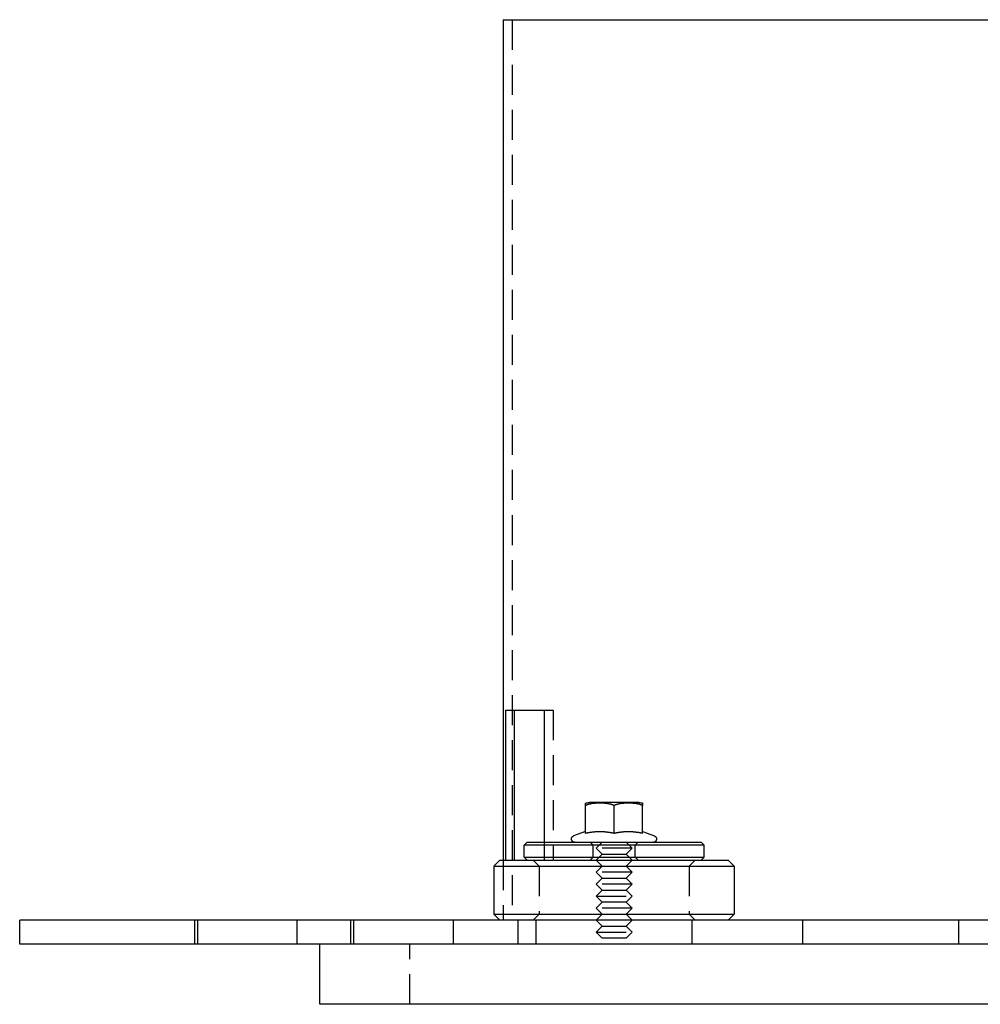
# Model space of a CAD drawing. Extents: x -160 to 160, y -360 to 164.
# Drawn here: x -160 to 0, y 0 to 164 of the extents above; entities that cross this region are included whole.
import ezdxf

# ---------------------------------------------------------------- set-up
doc = ezdxf.new("R2010")
doc.units = 0
doc.header["$LTSCALE"] = 20
doc.linetypes.add('VERDECKT', pattern=[0.375, 0.25, -0.125])
doc.layers.get('0').update_dxf_attribs({"linetype": 'CONTINUOUS'})
doc.layers.add('STEMPEL', color=3, linetype='CONTINUOUS')

# ---------------------------------------------------------------- blocks, each defined once
blk = doc.blocks.new('A$C0CE33B53')
at = {"color": 3, "linetype": 'CONTINUOUS', "extrusion": (0, 1, -2e-16)}
for p, q in [((-79.5, 164), (76.79, 164)), ((-79.5, 164), (-79.5, 24)), ((-79.07, 49), (-79.07, 24)), ((-79.07, 49), (-72.6, 49)), ((-77.6, 24), (-77.6, 49)), ((-72.6, 27), (-72.6, 49)), ((-65.76, 28.52), (-65.76, 33.1)), ((-57.43, 33.6), (-65.12, 33.6)), ((-61, 28.52), (-61, 33.1)), ((-56.87, 33.6), (-57.43, 33.6)), ((-56.24, 28.52), (-56.24, 33.1)), ((-65.76, 28.79), (-67.74, 28.07)), ((-56.24, 28.79), (-54.26, 28.07)), ((-75.5, 27), (-76, 26.5)), ((-46, 26.5), (-76, 26.5)), ((-76, 24.5), (-76, 26.5)), ((-75.5, 27), (-46.5, 27)), ((-46.5, 27), (-46, 26.5)), ((-46, 24.5), (-46, 26.5)), ((-80, 24), (-81, 23)), ((-81, 23), (-71, 23)), ((-81, 23), (-81, 15)), ((-80, 24), (-70.5, 24)), ((-76, 24.5), (-46, 24.5)), ((-75.5, 24), (-76, 24.5)), ((-71, 23), (-41, 23)), ((-70.5, 24), (-42, 24)), ((-46.5, 24), (-46, 24.5)), ((-42, 24), (-41, 23)), ((-41, 23), (-41, 15)), ((-81, 15), (-71, 15)), ((-80, 14), (-81, 15)), ((-71, 15), (-41, 15)), ((-42, 14), (-41, 15)), ((-61.23, 14), (-160, 14)), ((-160, 10), (-160, 14)), ((160, 14), (-61.23, 14)), ((-61.23, 10), (-160, 10)), ((-110, 0), (-110, 10)), ((160, 10), (-61.23, 10)), ((110, 0), (-110, 0))]:
    blk.add_line(p, q, dxfattribs=at)
at = {"color": 1, "linetype": 'VERDECKT', "extrusion": (0, 1, -2e-16)}
for p, q in [((-78, 164), (-78, 14)), ((-72.6, 49), (-71.13, 49)), ((-71.13, 49), (-71.13, 24)), ((-72.6, 24), (-72.6, 27)), ((-64.5, 26.5), (-65, 27)), ((-64.5, 24.5), (-64.5, 26.5)), ((-63, 27), (-64, 26)), ((-59, 27), (-58, 26)), ((-57.5, 26.5), (-57, 27)), ((-57.5, 24.5), (-57.5, 26.5)), ((-58, 26), (-64, 26)), ((-63, 25), (-64, 26)), ((-63, 25), (-64, 24)), ((-63, 25), (-59, 25)), ((-59, 25), (-58, 26)), ((-59, 25), (-58, 24)), ((-79.5, 24), (-79.5, 14)), ((-73.5, 23), (-74.5, 24)), ((-73.5, 23), (-73.5, 15)), ((-64.5, 24.5), (-65, 24)), ((-63, 23), (-64, 24)), ((-63, 23), (-64, 22)), ((-59, 23), (-58, 24)), ((-59, 23), (-58, 22)), ((-57.5, 24.5), (-57, 24)), ((-48.5, 23), (-47.5, 24)), ((-48.5, 23), (-48.5, 15)), ((-58, 22), (-64, 22)), ((-63, 21), (-64, 22)), ((-59, 21), (-58, 22)), ((-63, 21), (-64, 20)), ((-58, 20), (-64, 20)), ((-63, 19), (-64, 20)), ((-63, 21), (-59, 21)), ((-59, 21), (-58, 20)), ((-59, 19), (-58, 20)), ((-63, 19), (-64, 18)), ((-63, 19), (-59, 19)), ((-59, 19), (-58, 18)), ((-64, 18), (-58, 18)), ((-63, 17), (-64, 18)), ((-63, 17), (-64, 16)), ((-59, 17), (-63, 17)), ((-59, 17), (-58, 18)), ((-59, 17), (-58, 16)), ((-73.5, 15), (-74.5, 14)), ((-58, 16), (-64, 16)), ((-63, 15), (-64, 16)), ((-63, 15), (-64, 14)), ((-59, 15), (-58, 16)), ((-59, 15), (-58, 14)), ((-48.5, 15), (-47.5, 14)), ((-130.84, 10), (-130.84, 14)), ((-130.33, 10), (-130.33, 14)), ((-113.76, 10), (-113.76, 14)), ((-104.84, 10), (-104.84, 14)), ((-104.33, 10), (-104.33, 14)), ((-87.76, 10), (-87.76, 14)), ((-77, 10), (-77, 14)), ((-74, 10), (-74, 14)), ((-63, 13), (-64, 14)), ((-59, 13), (-58, 14)), ((-48, 10), (-48, 14)), ((-29.58, 10), (-29.58, 14)), ((-3.58, 10), (-3.58, 14)), ((-63, 13), (-64, 12)), ((-64, 12), (-58, 12)), ((-63, 11), (-64, 12)), ((-63, 13), (-59, 13)), ((-59, 13), (-58, 12)), ((-59, 11), (-58, 12)), ((-95, 0), (-95, 10)), ((-59, 11), (-63, 11))]:
    blk.add_line(p, q, dxfattribs=at)
at = {"color": 3}
for points in [[(-65.76, 33.1, 0), (-65.76, 33.1, 0), (-65.76, 33.11, 0), (-65.76, 33.11, 0), (-65.76, 33.12, 0), (-65.76, 33.12, 0), (-65.76, 33.12, 0), (-65.76, 33.13, 0), (-65.76, 33.13, 0), (-65.76, 33.14, 0), (-65.76, 33.14, 0), (-65.76, 33.14, 0), (-65.76, 33.15, 0), (-65.76, 33.15, 0), (-65.76, 33.15, 0), (-65.76, 33.16, 0), (-65.76, 33.16, 0), (-65.76, 33.16, 0), (-65.76, 33.17, 0), (-65.76, 33.17, 0), (-65.76, 33.18, 0), (-65.76, 33.18, 0), (-65.76, 33.18, 0), (-65.76, 33.19, 0), (-65.76, 33.19, 0), (-65.76, 33.19, 0), (-65.76, 33.2, 0), (-65.76, 33.2, 0), (-65.76, 33.2, 0), (-65.76, 33.21, 0), (-65.76, 33.21, 0), (-65.76, 33.21, 0), (-65.76, 33.22, 0), (-65.76, 33.22, 0), (-65.76, 33.22, 0), (-65.76, 33.23, 0), (-65.76, 33.23, 0), (-65.76, 33.23, 0), (-65.76, 33.24, 0), (-65.76, 33.24, 0), (-65.76, 33.24, 0), (-65.76, 33.24, 0), (-65.76, 33.25, 0), (-65.76, 33.25, 0), (-65.76, 33.25, 0), (-65.76, 33.26, 0), (-65.76, 33.26, 0), (-65.76, 33.26, 0), (-65.76, 33.27, 0), (-65.76, 33.27, 0), (-65.76, 33.27, 0), (-65.76, 33.27, 0), (-65.76, 33.28, 0), (-65.76, 33.28, 0), (-65.76, 33.28, 0), (-65.76, 33.28, 0), (-65.76, 33.29, 0), (-65.76, 33.29, 0), (-65.76, 33.29, 0), (-65.76, 33.3, 0), (-65.76, 33.3, 0), (-65.76, 33.3, 0), (-65.76, 33.3, 0), (-65.76, 33.31, 0), (-65.76, 33.31, 0), (-65.76, 33.31, 0), (-65.76, 33.31, 0), (-65.76, 33.32, 0), (-65.76, 33.32, 0), (-65.76, 33.32, 0), (-65.76, 33.32, 0), (-65.76, 33.33, 0), (-65.76, 33.33, 0), (-65.76, 33.33, 0), (-65.76, 33.33, 0), (-65.76, 33.33, 0), (-65.76, 33.34, 0), (-65.76, 33.34, 0), (-65.76, 33.34, 0), (-65.76, 33.34, 0), (-65.76, 33.35, 0), (-65.76, 33.35, 0), (-65.76, 33.35, 0), (-65.76, 33.35, 0), (-65.76, 33.35, 0), (-65.76, 33.36, 0), (-65.76, 33.36, 0), (-65.76, 33.36, 0), (-65.76, 33.36, 0), (-65.76, 33.36, 0), (-65.76, 33.37, 0), (-65.76, 33.37, 0), (-65.76, 33.37, 0), (-65.76, 33.37, 0), (-65.76, 33.37, 0), (-65.76, 33.38, 0), (-65.76, 33.38, 0), (-65.76, 33.38, 0), (-65.76, 33.38, 0), (-65.76, 33.38, 0), (-65.76, 33.39, 0), (-65.76, 33.39, 0), (-65.76, 33.39, 0), (-65.76, 33.39, 0), (-65.76, 33.39, 0), (-65.76, 33.39, 0), (-65.76, 33.4, 0), (-65.76, 33.4, 0), (-65.76, 33.4, 0), (-65.76, 33.4, 0), (-65.76, 33.4, 0), (-65.76, 33.4, 0), (-65.76, 33.41, 0), (-65.76, 33.41, 0), (-65.76, 33.41, 0), (-65.76, 33.41, 0), (-65.76, 33.41, 0), (-65.76, 33.41, 0), (-65.76, 33.42, 0), (-65.76, 33.42, 0), (-65.76, 33.42, 0), (-65.76, 33.42, 0), (-65.76, 33.42, 0), (-65.76, 33.42, 0), (-65.76, 33.42, 0), (-65.76, 33.43, 0), (-65.76, 33.43, 0), (-65.76, 33.43, 0), (-65.76, 33.43, 0), (-65.76, 33.43, 0), (-65.76, 33.43, 0), (-65.76, 33.43, 0), (-65.76, 33.43, 0), (-65.76, 33.44, 0), (-65.76, 33.44, 0), (-65.76, 33.44, 0), (-65.76, 33.44, 0), (-65.76, 33.44, 0), (-65.76, 33.44, 0), (-65.76, 33.44, 0), (-65.76, 33.44, 0), (-65.76, 33.45, 0), (-65.76, 33.45, 0), (-65.76, 33.45, 0), (-65.76, 33.45, 0), (-65.76, 33.45, 0), (-65.76, 33.45, 0), (-65.76, 33.45, 0), (-65.76, 33.45, 0), (-65.76, 33.45, 0), (-65.76, 33.46, 0), (-65.76, 33.46, 0), (-65.76, 33.46, 0), (-65.76, 33.46, 0), (-65.76, 33.46, 0), (-65.76, 33.46, 0), (-65.76, 33.46, 0), (-65.76, 33.46, 0), (-65.76, 33.46, 0), (-65.76, 33.46, 0), (-65.76, 33.46, 0), (-65.76, 33.47, 0), (-65.76, 33.47, 0), (-65.76, 33.47, 0), (-65.76, 33.47, 0), (-65.76, 33.47, 0), (-65.76, 33.47, 0), (-65.76, 33.47, 0), (-65.76, 33.47, 0), (-65.76, 33.47, 0), (-65.76, 33.47, 0), (-65.76, 33.47, 0), (-65.76, 33.47, 0), (-65.76, 33.48, 0), (-65.76, 33.48, 0), (-65.76, 33.48, 0), (-65.76, 33.48, 0), (-65.76, 33.48, 0), (-65.76, 33.48, 0), (-65.76, 33.48, 0), (-65.76, 33.48, 0), (-65.76, 33.48, 0), (-65.76, 33.48, 0), (-65.76, 33.48, 0), (-65.76, 33.48, 0), (-65.76, 33.48, 0), (-65.76, 33.48, 0), (-65.76, 33.48, 0), (-65.76, 33.48, 0), (-65.76, 33.49, 0), (-65.76, 33.49, 0), (-65.76, 33.49, 0), (-65.76, 33.49, 0), (-65.76, 33.49, 0), (-65.76, 33.49, 0), (-65.76, 33.49, 0), (-65.76, 33.49, 0), (-65.76, 33.49, 0), (-65.76, 33.49, 0), (-65.76, 33.49, 0), (-65.76, 33.49, 0), (-65.76, 33.49, 0), (-65.76, 33.49, 0), (-65.76, 33.49, 0), (-65.76, 33.49, 0), (-65.76, 33.49, 0), (-65.76, 33.49, 0), (-65.76, 33.49, 0), (-65.76, 33.49, 0), (-65.76, 33.49, 0), (-65.76, 33.49, 0), (-65.76, 33.5, 0), (-65.76, 33.5, 0), (-65.76, 33.5, 0), (-65.76, 33.5, 0), (-65.76, 33.5, 0), (-65.76, 33.5, 0), (-65.76, 33.5, 0), (-65.76, 33.5, 0), (-65.76, 33.5, 0), (-65.76, 33.5, 0), (-65.76, 33.5, 0), (-65.76, 33.5, 0), (-65.76, 33.5, 0), (-65.76, 33.5, 0), (-65.76, 33.5, 0), (-65.76, 33.5, 0), (-65.76, 33.5, 0), (-65.76, 33.5, 0), (-65.76, 33.5, 0), (-65.76, 33.5, 0), (-65.76, 33.5, 0), (-65.76, 33.5, 0), (-65.76, 33.5, 0), (-65.76, 33.5, 0), (-65.76, 33.5, 0), (-65.76, 33.5, 0), (-65.76, 33.5, 0), (-65.76, 33.5, 0), (-65.76, 33.5, 0), (-65.76, 33.5, 0), (-65.76, 33.5, 0), (-65.76, 33.5, 0), (-65.76, 33.5, 0), (-65.76, 33.5, 0), (-65.76, 33.5, 0), (-65.76, 33.5, 0), (-65.76, 33.5, 0), (-65.76, 33.5, 0), (-65.76, 33.5, 0), (-65.76, 33.5, 0), (-65.76, 33.5, 0), (-65.76, 33.5, 0), (-65.76, 33.5, 0), (-65.76, 33.5, 0), (-65.76, 33.5, 0)], [(-61, 33.1, 0), (-61.01, 33.1, 0), (-61.02, 33.11, 0), (-61.03, 33.11, 0), (-61.04, 33.12, 0), (-61.05, 33.12, 0), (-61.06, 33.13, 0), (-61.07, 33.13, 0), (-61.08, 33.14, 0), (-61.09, 33.14, 0), (-61.1, 33.14, 0), (-61.11, 33.15, 0), (-61.12, 33.15, 0), (-61.13, 33.16, 0), (-61.14, 33.16, 0), (-61.15, 33.17, 0), (-61.16, 33.17, 0), (-61.17, 33.17, 0), (-61.18, 33.18, 0), (-61.19, 33.18, 0), (-61.2, 33.19, 0), (-61.21, 33.19, 0), (-61.22, 33.19, 0), (-61.23, 33.2, 0), (-61.24, 33.2, 0), (-61.25, 33.2, 0), (-61.26, 33.21, 0), (-61.27, 33.21, 0), (-61.28, 33.22, 0), (-61.29, 33.22, 0), (-61.3, 33.22, 0), (-61.31, 33.23, 0), (-61.32, 33.23, 0), (-61.33, 33.23, 0), (-61.34, 33.24, 0), (-61.35, 33.24, 0), (-61.36, 33.24, 0), (-61.37, 33.25, 0), (-61.38, 33.25, 0), (-61.39, 33.26, 0), (-61.4, 33.26, 0), (-61.41, 33.26, 0), (-61.42, 33.27, 0), (-61.43, 33.27, 0), (-61.44, 33.27, 0), (-61.45, 33.27, 0), (-61.46, 33.28, 0), (-61.47, 33.28, 0), (-61.48, 33.28, 0), (-61.49, 33.29, 0), (-61.5, 33.29, 0), (-61.51, 33.29, 0), (-61.52, 33.3, 0), (-61.53, 33.3, 0), (-61.55, 33.3, 0), (-61.56, 33.31, 0), (-61.57, 33.31, 0), (-61.58, 33.31, 0), (-61.59, 33.31, 0), (-61.6, 33.32, 0), (-61.61, 33.32, 0), (-61.62, 33.32, 0), (-61.63, 33.32, 0), (-61.64, 33.33, 0), (-61.65, 33.33, 0), (-61.66, 33.33, 0), (-61.67, 33.34, 0), (-61.68, 33.34, 0), (-61.69, 33.34, 0), (-61.7, 33.34, 0), (-61.72, 33.35, 0), (-61.73, 33.35, 0), (-61.74, 33.35, 0), (-61.75, 33.35, 0), (-61.76, 33.36, 0), (-61.77, 33.36, 0), (-61.78, 33.36, 0), (-61.79, 33.36, 0), (-61.8, 33.36, 0), (-61.81, 33.37, 0), (-61.82, 33.37, 0), (-61.83, 33.37, 0), (-61.85, 33.37, 0), (-61.86, 33.38, 0), (-61.87, 33.38, 0), (-61.88, 33.38, 0), (-61.89, 33.38, 0), (-61.9, 33.38, 0), (-61.91, 33.39, 0), (-61.92, 33.39, 0), (-61.93, 33.39, 0), (-61.94, 33.39, 0), (-61.95, 33.39, 0), (-61.97, 33.4, 0), (-61.98, 33.4, 0), (-61.99, 33.4, 0), (-62, 33.4, 0), (-62.01, 33.4, 0), (-62.02, 33.41, 0), (-62.03, 33.41, 0), (-62.04, 33.41, 0), (-62.05, 33.41, 0), (-62.06, 33.41, 0), (-62.08, 33.41, 0), (-62.09, 33.42, 0), (-62.1, 33.42, 0), (-62.11, 33.42, 0), (-62.12, 33.42, 0), (-62.13, 33.42, 0), (-62.14, 33.42, 0), (-62.15, 33.43, 0), (-62.16, 33.43, 0), (-62.17, 33.43, 0), (-62.19, 33.43, 0), (-62.2, 33.43, 0), (-62.21, 33.43, 0), (-62.22, 33.44, 0), (-62.23, 33.44, 0), (-62.24, 33.44, 0), (-62.25, 33.44, 0), (-62.26, 33.44, 0), (-62.27, 33.44, 0), (-62.28, 33.44, 0), (-62.3, 33.44, 0), (-62.31, 33.45, 0), (-62.32, 33.45, 0), (-62.33, 33.45, 0), (-62.34, 33.45, 0), (-62.35, 33.45, 0), (-62.36, 33.45, 0), (-62.37, 33.45, 0), (-62.38, 33.45, 0), (-62.4, 33.46, 0), (-62.41, 33.46, 0), (-62.42, 33.46, 0), (-62.43, 33.46, 0), (-62.44, 33.46, 0), (-62.45, 33.46, 0), (-62.46, 33.46, 0), (-62.47, 33.46, 0), (-62.48, 33.46, 0), (-62.49, 33.47, 0), (-62.51, 33.47, 0), (-62.52, 33.47, 0), (-62.53, 33.47, 0), (-62.54, 33.47, 0), (-62.55, 33.47, 0), (-62.56, 33.47, 0), (-62.57, 33.47, 0), (-62.58, 33.47, 0), (-62.59, 33.47, 0), (-62.61, 33.47, 0), (-62.62, 33.48, 0), (-62.63, 33.48, 0), (-62.64, 33.48, 0), (-62.65, 33.48, 0), (-62.66, 33.48, 0), (-62.67, 33.48, 0), (-62.68, 33.48, 0), (-62.69, 33.48, 0), (-62.7, 33.48, 0), (-62.72, 33.48, 0), (-62.73, 33.48, 0), (-62.74, 33.48, 0), (-62.75, 33.48, 0), (-62.76, 33.48, 0), (-62.77, 33.49, 0), (-62.78, 33.49, 0), (-62.79, 33.49, 0), (-62.8, 33.49, 0), (-62.81, 33.49, 0), (-62.82, 33.49, 0), (-62.84, 33.49, 0), (-62.85, 33.49, 0), (-62.86, 33.49, 0), (-62.87, 33.49, 0), (-62.88, 33.49, 0), (-62.89, 33.49, 0), (-62.9, 33.49, 0), (-62.91, 33.49, 0), (-62.92, 33.49, 0), (-62.93, 33.49, 0), (-62.94, 33.49, 0), (-62.95, 33.49, 0), (-62.97, 33.49, 0), (-62.98, 33.5, 0), (-62.99, 33.5, 0), (-63, 33.5, 0), (-63.01, 33.5, 0), (-63.02, 33.5, 0), (-63.03, 33.5, 0), (-63.04, 33.5, 0), (-63.05, 33.5, 0), (-63.06, 33.5, 0), (-63.07, 33.5, 0), (-63.08, 33.5, 0), (-63.09, 33.5, 0), (-63.1, 33.5, 0), (-63.12, 33.5, 0), (-63.13, 33.5, 0), (-63.14, 33.5, 0), (-63.15, 33.5, 0), (-63.16, 33.5, 0), (-63.17, 33.5, 0), (-63.18, 33.5, 0), (-63.19, 33.5, 0), (-63.2, 33.5, 0), (-63.21, 33.5, 0), (-63.22, 33.5, 0), (-63.23, 33.5, 0), (-63.24, 33.5, 0), (-63.25, 33.5, 0), (-63.26, 33.5, 0), (-63.27, 33.5, 0), (-63.28, 33.5, 0), (-63.29, 33.5, 0), (-63.3, 33.5, 0), (-63.31, 33.5, 0), (-63.33, 33.5, 0), (-63.34, 33.5, 0), (-63.35, 33.5, 0), (-63.36, 33.5, 0), (-63.37, 33.5, 0), (-63.38, 33.5, 0), (-63.39, 33.5, 0), (-63.4, 33.5, 0), (-63.41, 33.5, 0), (-63.42, 33.5, 0), (-63.43, 33.5, 0), (-63.44, 33.5, 0), (-63.45, 33.5, 0), (-63.46, 33.5, 0), (-63.47, 33.5, 0), (-63.48, 33.5, 0), (-63.49, 33.5, 0), (-63.5, 33.5, 0), (-63.51, 33.5, 0), (-63.52, 33.5, 0), (-63.53, 33.5, 0), (-63.54, 33.5, 0), (-63.55, 33.5, 0), (-63.56, 33.5, 0), (-63.57, 33.5, 0), (-63.58, 33.5, 0), (-63.59, 33.5, 0), (-63.61, 33.5, 0), (-63.62, 33.5, 0), (-63.63, 33.5, 0), (-63.64, 33.5, 0), (-63.65, 33.5, 0), (-63.66, 33.5, 0), (-63.67, 33.5, 0), (-63.68, 33.5, 0), (-63.69, 33.5, 0), (-63.7, 33.5, 0), (-63.71, 33.5, 0), (-63.72, 33.5, 0), (-63.73, 33.5, 0), (-63.74, 33.5, 0), (-63.75, 33.5, 0), (-63.77, 33.5, 0), (-63.78, 33.5, 0), (-63.79, 33.5, 0), (-63.8, 33.49, 0), (-63.81, 33.49, 0), (-63.82, 33.49, 0), (-63.83, 33.49, 0), (-63.84, 33.49, 0), (-63.85, 33.49, 0), (-63.86, 33.49, 0), (-63.87, 33.49, 0), (-63.88, 33.49, 0), (-63.9, 33.49, 0), (-63.91, 33.49, 0), (-63.92, 33.49, 0), (-63.93, 33.49, 0), (-63.94, 33.49, 0), (-63.95, 33.49, 0), (-63.96, 33.49, 0), (-63.97, 33.49, 0), (-63.98, 33.49, 0), (-63.99, 33.49, 0), (-64, 33.48, 0), (-64.02, 33.48, 0), (-64.03, 33.48, 0), (-64.04, 33.48, 0), (-64.05, 33.48, 0), (-64.06, 33.48, 0), (-64.07, 33.48, 0), (-64.08, 33.48, 0), (-64.09, 33.48, 0), (-64.1, 33.48, 0), (-64.11, 33.48, 0), (-64.12, 33.48, 0), (-64.14, 33.48, 0), (-64.15, 33.48, 0), (-64.16, 33.47, 0), (-64.17, 33.47, 0), (-64.18, 33.47, 0), (-64.19, 33.47, 0), (-64.2, 33.47, 0), (-64.21, 33.47, 0), (-64.22, 33.47, 0), (-64.24, 33.47, 0), (-64.25, 33.47, 0), (-64.26, 33.47, 0), (-64.27, 33.47, 0), (-64.28, 33.46, 0), (-64.29, 33.46, 0), (-64.3, 33.46, 0), (-64.31, 33.46, 0), (-64.32, 33.46, 0), (-64.33, 33.46, 0), (-64.35, 33.46, 0), (-64.36, 33.46, 0), (-64.37, 33.46, 0), (-64.38, 33.45, 0), (-64.39, 33.45, 0), (-64.4, 33.45, 0), (-64.41, 33.45, 0), (-64.42, 33.45, 0), (-64.43, 33.45, 0), (-64.45, 33.45, 0), (-64.46, 33.45, 0), (-64.47, 33.44, 0), (-64.48, 33.44, 0), (-64.49, 33.44, 0), (-64.5, 33.44, 0), (-64.51, 33.44, 0), (-64.52, 33.44, 0), (-64.53, 33.44, 0), (-64.54, 33.44, 0), (-64.56, 33.43, 0), (-64.57, 33.43, 0), (-64.58, 33.43, 0), (-64.59, 33.43, 0), (-64.6, 33.43, 0), (-64.61, 33.43, 0), (-64.62, 33.42, 0), (-64.63, 33.42, 0), (-64.64, 33.42, 0), (-64.66, 33.42, 0), (-64.67, 33.42, 0), (-64.68, 33.42, 0), (-64.69, 33.41, 0), (-64.7, 33.41, 0), (-64.71, 33.41, 0), (-64.72, 33.41, 0), (-64.73, 33.41, 0), (-64.74, 33.41, 0), (-64.75, 33.4, 0), (-64.77, 33.4, 0), (-64.78, 33.4, 0), (-64.79, 33.4, 0), (-64.8, 33.4, 0), (-64.81, 33.39, 0), (-64.82, 33.39, 0), (-64.83, 33.39, 0), (-64.84, 33.39, 0), (-64.85, 33.39, 0), (-64.86, 33.38, 0), (-64.87, 33.38, 0), (-64.89, 33.38, 0), (-64.9, 33.38, 0), (-64.91, 33.38, 0), (-64.92, 33.37, 0), (-64.93, 33.37, 0), (-64.94, 33.37, 0), (-64.95, 33.37, 0), (-64.96, 33.36, 0), (-64.97, 33.36, 0), (-64.98, 33.36, 0), (-64.99, 33.36, 0), (-65, 33.36, 0), (-65.02, 33.35, 0), (-65.03, 33.35, 0), (-65.04, 33.35, 0), (-65.05, 33.35, 0), (-65.06, 33.34, 0), (-65.07, 33.34, 0), (-65.08, 33.34, 0), (-65.09, 33.34, 0), (-65.1, 33.33, 0), (-65.11, 33.33, 0), (-65.12, 33.33, 0), (-65.13, 33.32, 0), (-65.14, 33.32, 0), (-65.15, 33.32, 0), (-65.17, 33.32, 0), (-65.18, 33.31, 0), (-65.19, 33.31, 0), (-65.2, 33.31, 0), (-65.21, 33.31, 0), (-65.22, 33.3, 0), (-65.23, 33.3, 0), (-65.24, 33.3, 0), (-65.25, 33.29, 0), (-65.26, 33.29, 0), (-65.27, 33.29, 0), (-65.28, 33.28, 0), (-65.29, 33.28, 0), (-65.3, 33.28, 0), (-65.31, 33.27, 0), (-65.32, 33.27, 0), (-65.33, 33.27, 0), (-65.34, 33.27, 0), (-65.35, 33.26, 0), (-65.36, 33.26, 0), (-65.37, 33.26, 0), (-65.39, 33.25, 0), (-65.4, 33.25, 0), (-65.41, 33.24, 0), (-65.42, 33.24, 0), (-65.43, 33.24, 0), (-65.44, 33.23, 0), (-65.45, 33.23, 0), (-65.46, 33.23, 0), (-65.47, 33.22, 0), (-65.48, 33.22, 0), (-65.49, 33.22, 0), (-65.5, 33.21, 0), (-65.51, 33.21, 0), (-65.52, 33.2, 0), (-65.53, 33.2, 0), (-65.54, 33.2, 0), (-65.55, 33.19, 0), (-65.56, 33.19, 0), (-65.57, 33.19, 0), (-65.58, 33.18, 0), (-65.59, 33.18, 0), (-65.6, 33.17, 0), (-65.61, 33.17, 0), (-65.62, 33.17, 0), (-65.63, 33.16, 0), (-65.64, 33.16, 0), (-65.65, 33.15, 0), (-65.66, 33.15, 0), (-65.67, 33.14, 0), (-65.68, 33.14, 0), (-65.69, 33.14, 0), (-65.7, 33.13, 0), (-65.71, 33.13, 0), (-65.72, 33.12, 0), (-65.72, 33.12, 0), (-65.73, 33.11, 0), (-65.74, 33.11, 0), (-65.75, 33.1, 0), (-65.76, 33.1, 0)], [(-56.24, 33.1, 0), (-56.25, 33.1, 0), (-56.26, 33.11, 0), (-56.27, 33.11, 0), (-56.28, 33.12, 0), (-56.28, 33.12, 0), (-56.29, 33.13, 0), (-56.3, 33.13, 0), (-56.31, 33.14, 0), (-56.32, 33.14, 0), (-56.33, 33.14, 0), (-56.34, 33.15, 0), (-56.35, 33.15, 0), (-56.36, 33.16, 0), (-56.37, 33.16, 0), (-56.38, 33.17, 0), (-56.39, 33.17, 0), (-56.4, 33.17, 0), (-56.41, 33.18, 0), (-56.42, 33.18, 0), (-56.43, 33.19, 0), (-56.44, 33.19, 0), (-56.45, 33.19, 0), (-56.46, 33.2, 0), (-56.47, 33.2, 0), (-56.48, 33.2, 0), (-56.49, 33.21, 0), (-56.5, 33.21, 0), (-56.51, 33.22, 0), (-56.52, 33.22, 0), (-56.53, 33.22, 0), (-56.54, 33.23, 0), (-56.55, 33.23, 0), (-56.56, 33.23, 0), (-56.57, 33.24, 0), (-56.58, 33.24, 0), (-56.59, 33.24, 0), (-56.6, 33.25, 0), (-56.62, 33.25, 0), (-56.63, 33.26, 0), (-56.64, 33.26, 0), (-56.65, 33.26, 0), (-56.66, 33.27, 0), (-56.67, 33.27, 0), (-56.68, 33.27, 0), (-56.69, 33.27, 0), (-56.7, 33.28, 0), (-56.71, 33.28, 0), (-56.72, 33.28, 0), (-56.73, 33.29, 0), (-56.74, 33.29, 0), (-56.75, 33.29, 0), (-56.76, 33.3, 0), (-56.77, 33.3, 0), (-56.78, 33.3, 0), (-56.79, 33.31, 0), (-56.8, 33.31, 0), (-56.81, 33.31, 0), (-56.82, 33.31, 0), (-56.83, 33.32, 0), (-56.85, 33.32, 0), (-56.86, 33.32, 0), (-56.87, 33.32, 0), (-56.88, 33.33, 0), (-56.89, 33.33, 0), (-56.9, 33.33, 0), (-56.91, 33.34, 0), (-56.92, 33.34, 0), (-56.93, 33.34, 0), (-56.94, 33.34, 0), (-56.95, 33.35, 0), (-56.96, 33.35, 0), (-56.97, 33.35, 0), (-56.98, 33.35, 0), (-57, 33.36, 0), (-57.01, 33.36, 0), (-57.02, 33.36, 0), (-57.03, 33.36, 0), (-57.04, 33.36, 0), (-57.05, 33.37, 0), (-57.06, 33.37, 0), (-57.07, 33.37, 0), (-57.08, 33.37, 0), (-57.09, 33.38, 0), (-57.1, 33.38, 0), (-57.11, 33.38, 0), (-57.13, 33.38, 0), (-57.14, 33.38, 0), (-57.15, 33.39, 0), (-57.16, 33.39, 0), (-57.17, 33.39, 0), (-57.18, 33.39, 0), (-57.19, 33.39, 0), (-57.2, 33.4, 0), (-57.21, 33.4, 0), (-57.22, 33.4, 0), (-57.23, 33.4, 0), (-57.25, 33.4, 0), (-57.26, 33.41, 0), (-57.27, 33.41, 0), (-57.28, 33.41, 0), (-57.29, 33.41, 0), (-57.3, 33.41, 0), (-57.31, 33.41, 0), (-57.32, 33.42, 0), (-57.33, 33.42, 0), (-57.34, 33.42, 0), (-57.36, 33.42, 0), (-57.37, 33.42, 0), (-57.38, 33.42, 0), (-57.39, 33.43, 0), (-57.4, 33.43, 0), (-57.41, 33.43, 0), (-57.42, 33.43, 0), (-57.43, 33.43, 0), (-57.44, 33.43, 0), (-57.46, 33.44, 0), (-57.47, 33.44, 0), (-57.48, 33.44, 0), (-57.49, 33.44, 0), (-57.5, 33.44, 0), (-57.51, 33.44, 0), (-57.52, 33.44, 0), (-57.53, 33.44, 0), (-57.54, 33.45, 0), (-57.55, 33.45, 0), (-57.57, 33.45, 0), (-57.58, 33.45, 0), (-57.59, 33.45, 0), (-57.6, 33.45, 0), (-57.61, 33.45, 0), (-57.62, 33.45, 0), (-57.63, 33.46, 0), (-57.64, 33.46, 0), (-57.65, 33.46, 0), (-57.67, 33.46, 0), (-57.68, 33.46, 0), (-57.69, 33.46, 0), (-57.7, 33.46, 0), (-57.71, 33.46, 0), (-57.72, 33.46, 0), (-57.73, 33.47, 0), (-57.74, 33.47, 0), (-57.75, 33.47, 0), (-57.76, 33.47, 0), (-57.78, 33.47, 0), (-57.79, 33.47, 0), (-57.8, 33.47, 0), (-57.81, 33.47, 0), (-57.82, 33.47, 0), (-57.83, 33.47, 0), (-57.84, 33.47, 0), (-57.85, 33.48, 0), (-57.86, 33.48, 0), (-57.88, 33.48, 0), (-57.89, 33.48, 0), (-57.9, 33.48, 0), (-57.91, 33.48, 0), (-57.92, 33.48, 0), (-57.93, 33.48, 0), (-57.94, 33.48, 0), (-57.95, 33.48, 0), (-57.96, 33.48, 0), (-57.97, 33.48, 0), (-57.98, 33.48, 0), (-58, 33.48, 0), (-58.01, 33.49, 0), (-58.02, 33.49, 0), (-58.03, 33.49, 0), (-58.04, 33.49, 0), (-58.05, 33.49, 0), (-58.06, 33.49, 0), (-58.07, 33.49, 0), (-58.08, 33.49, 0), (-58.09, 33.49, 0), (-58.1, 33.49, 0), (-58.12, 33.49, 0), (-58.13, 33.49, 0), (-58.14, 33.49, 0), (-58.15, 33.49, 0), (-58.16, 33.49, 0), (-58.17, 33.49, 0), (-58.18, 33.49, 0), (-58.19, 33.49, 0), (-58.2, 33.49, 0), (-58.21, 33.5, 0), (-58.22, 33.5, 0), (-58.23, 33.5, 0), (-58.25, 33.5, 0), (-58.26, 33.5, 0), (-58.27, 33.5, 0), (-58.28, 33.5, 0), (-58.29, 33.5, 0), (-58.3, 33.5, 0), (-58.31, 33.5, 0), (-58.32, 33.5, 0), (-58.33, 33.5, 0), (-58.34, 33.5, 0), (-58.35, 33.5, 0), (-58.36, 33.5, 0), (-58.37, 33.5, 0), (-58.38, 33.5, 0), (-58.39, 33.5, 0), (-58.41, 33.5, 0), (-58.42, 33.5, 0), (-58.43, 33.5, 0), (-58.44, 33.5, 0), (-58.45, 33.5, 0), (-58.46, 33.5, 0), (-58.47, 33.5, 0), (-58.48, 33.5, 0), (-58.49, 33.5, 0), (-58.5, 33.5, 0), (-58.51, 33.5, 0), (-58.52, 33.5, 0), (-58.53, 33.5, 0), (-58.54, 33.5, 0), (-58.55, 33.5, 0), (-58.56, 33.5, 0), (-58.57, 33.5, 0), (-58.58, 33.5, 0), (-58.59, 33.5, 0), (-58.6, 33.5, 0), (-58.61, 33.5, 0), (-58.62, 33.5, 0), (-58.63, 33.5, 0), (-58.64, 33.5, 0), (-58.65, 33.5, 0), (-58.66, 33.5, 0), (-58.67, 33.5, 0), (-58.69, 33.5, 0), (-58.7, 33.5, 0), (-58.71, 33.5, 0), (-58.72, 33.5, 0), (-58.73, 33.5, 0), (-58.74, 33.5, 0), (-58.75, 33.5, 0), (-58.76, 33.5, 0), (-58.77, 33.5, 0), (-58.78, 33.5, 0), (-58.79, 33.5, 0), (-58.8, 33.5, 0), (-58.81, 33.5, 0), (-58.82, 33.5, 0), (-58.83, 33.5, 0), (-58.84, 33.5, 0), (-58.85, 33.5, 0), (-58.86, 33.5, 0), (-58.87, 33.5, 0), (-58.88, 33.5, 0), (-58.9, 33.5, 0), (-58.91, 33.5, 0), (-58.92, 33.5, 0), (-58.93, 33.5, 0), (-58.94, 33.5, 0), (-58.95, 33.5, 0), (-58.96, 33.5, 0), (-58.97, 33.5, 0), (-58.98, 33.5, 0), (-58.99, 33.5, 0), (-59, 33.5, 0), (-59.01, 33.5, 0), (-59.02, 33.5, 0), (-59.03, 33.49, 0), (-59.05, 33.49, 0), (-59.06, 33.49, 0), (-59.07, 33.49, 0), (-59.08, 33.49, 0), (-59.09, 33.49, 0), (-59.1, 33.49, 0), (-59.11, 33.49, 0), (-59.12, 33.49, 0), (-59.13, 33.49, 0), (-59.14, 33.49, 0), (-59.15, 33.49, 0), (-59.16, 33.49, 0), (-59.18, 33.49, 0), (-59.19, 33.49, 0), (-59.2, 33.49, 0), (-59.21, 33.49, 0), (-59.22, 33.49, 0), (-59.23, 33.49, 0), (-59.24, 33.48, 0), (-59.25, 33.48, 0), (-59.26, 33.48, 0), (-59.27, 33.48, 0), (-59.28, 33.48, 0), (-59.3, 33.48, 0), (-59.31, 33.48, 0), (-59.32, 33.48, 0), (-59.33, 33.48, 0), (-59.34, 33.48, 0), (-59.35, 33.48, 0), (-59.36, 33.48, 0), (-59.37, 33.48, 0), (-59.38, 33.48, 0), (-59.39, 33.47, 0), (-59.41, 33.47, 0), (-59.42, 33.47, 0), (-59.43, 33.47, 0), (-59.44, 33.47, 0), (-59.45, 33.47, 0), (-59.46, 33.47, 0), (-59.47, 33.47, 0), (-59.48, 33.47, 0), (-59.49, 33.47, 0), (-59.51, 33.47, 0), (-59.52, 33.46, 0), (-59.53, 33.46, 0), (-59.54, 33.46, 0), (-59.55, 33.46, 0), (-59.56, 33.46, 0), (-59.57, 33.46, 0), (-59.58, 33.46, 0), (-59.59, 33.46, 0), (-59.6, 33.46, 0), (-59.62, 33.45, 0), (-59.63, 33.45, 0), (-59.64, 33.45, 0), (-59.65, 33.45, 0), (-59.66, 33.45, 0), (-59.67, 33.45, 0), (-59.68, 33.45, 0), (-59.69, 33.45, 0), (-59.7, 33.44, 0), (-59.72, 33.44, 0), (-59.73, 33.44, 0), (-59.74, 33.44, 0), (-59.75, 33.44, 0), (-59.76, 33.44, 0), (-59.77, 33.44, 0), (-59.78, 33.44, 0), (-59.79, 33.43, 0), (-59.8, 33.43, 0), (-59.81, 33.43, 0), (-59.83, 33.43, 0), (-59.84, 33.43, 0), (-59.85, 33.43, 0), (-59.86, 33.42, 0), (-59.87, 33.42, 0), (-59.88, 33.42, 0), (-59.89, 33.42, 0), (-59.9, 33.42, 0), (-59.91, 33.42, 0), (-59.92, 33.41, 0), (-59.94, 33.41, 0), (-59.95, 33.41, 0), (-59.96, 33.41, 0), (-59.97, 33.41, 0), (-59.98, 33.41, 0), (-59.99, 33.4, 0), (-60, 33.4, 0), (-60.01, 33.4, 0), (-60.02, 33.4, 0), (-60.03, 33.4, 0), (-60.05, 33.39, 0), (-60.06, 33.39, 0), (-60.07, 33.39, 0), (-60.08, 33.39, 0), (-60.09, 33.39, 0), (-60.1, 33.38, 0), (-60.11, 33.38, 0), (-60.12, 33.38, 0), (-60.13, 33.38, 0), (-60.14, 33.38, 0), (-60.15, 33.37, 0), (-60.17, 33.37, 0), (-60.18, 33.37, 0), (-60.19, 33.37, 0), (-60.2, 33.36, 0), (-60.21, 33.36, 0), (-60.22, 33.36, 0), (-60.23, 33.36, 0), (-60.24, 33.36, 0), (-60.25, 33.35, 0), (-60.26, 33.35, 0), (-60.27, 33.35, 0), (-60.28, 33.35, 0), (-60.3, 33.34, 0), (-60.31, 33.34, 0), (-60.32, 33.34, 0), (-60.33, 33.34, 0), (-60.34, 33.33, 0), (-60.35, 33.33, 0), (-60.36, 33.33, 0), (-60.37, 33.32, 0), (-60.38, 33.32, 0), (-60.39, 33.32, 0), (-60.4, 33.32, 0), (-60.41, 33.31, 0), (-60.42, 33.31, 0), (-60.43, 33.31, 0), (-60.44, 33.31, 0), (-60.45, 33.3, 0), (-60.47, 33.3, 0), (-60.48, 33.3, 0), (-60.49, 33.29, 0), (-60.5, 33.29, 0), (-60.51, 33.29, 0), (-60.52, 33.28, 0), (-60.53, 33.28, 0), (-60.54, 33.28, 0), (-60.55, 33.27, 0), (-60.56, 33.27, 0), (-60.57, 33.27, 0), (-60.58, 33.27, 0), (-60.59, 33.26, 0), (-60.6, 33.26, 0), (-60.61, 33.26, 0), (-60.62, 33.25, 0), (-60.63, 33.25, 0), (-60.64, 33.24, 0), (-60.65, 33.24, 0), (-60.66, 33.24, 0), (-60.67, 33.23, 0), (-60.68, 33.23, 0), (-60.69, 33.23, 0), (-60.7, 33.22, 0), (-60.71, 33.22, 0), (-60.72, 33.22, 0), (-60.73, 33.21, 0), (-60.74, 33.21, 0), (-60.75, 33.2, 0), (-60.76, 33.2, 0), (-60.77, 33.2, 0), (-60.78, 33.19, 0), (-60.79, 33.19, 0), (-60.8, 33.19, 0), (-60.81, 33.18, 0), (-60.82, 33.18, 0), (-60.83, 33.17, 0), (-60.84, 33.17, 0), (-60.85, 33.17, 0), (-60.86, 33.16, 0), (-60.87, 33.16, 0), (-60.88, 33.15, 0), (-60.89, 33.15, 0), (-60.9, 33.14, 0), (-60.91, 33.14, 0), (-60.92, 33.14, 0), (-60.93, 33.13, 0), (-60.94, 33.13, 0), (-60.95, 33.12, 0), (-60.96, 33.12, 0), (-60.97, 33.11, 0), (-60.98, 33.11, 0), (-60.99, 33.1, 0), (-61, 33.1, 0)], [(-56.24, 33.5, 0), (-56.24, 33.5, 0), (-56.24, 33.5, 0), (-56.24, 33.5, 0), (-56.24, 33.5, 0), (-56.24, 33.5, 0), (-56.24, 33.5, 0), (-56.24, 33.5, 0), (-56.24, 33.5, 0), (-56.24, 33.5, 0), (-56.24, 33.5, 0), (-56.24, 33.5, 0), (-56.24, 33.5, 0), (-56.24, 33.5, 0), (-56.24, 33.5, 0), (-56.24, 33.5, 0), (-56.24, 33.5, 0), (-56.24, 33.5, 0), (-56.24, 33.5, 0), (-56.24, 33.5, 0), (-56.24, 33.5, 0), (-56.24, 33.5, 0), (-56.24, 33.5, 0), (-56.24, 33.5, 0), (-56.24, 33.5, 0), (-56.24, 33.5, 0), (-56.24, 33.5, 0), (-56.24, 33.5, 0), (-56.24, 33.5, 0), (-56.24, 33.5, 0), (-56.24, 33.5, 0), (-56.24, 33.5, 0), (-56.24, 33.5, 0), (-56.24, 33.5, 0), (-56.24, 33.5, 0), (-56.24, 33.5, 0), (-56.24, 33.5, 0), (-56.24, 33.5, 0), (-56.24, 33.5, 0), (-56.24, 33.5, 0), (-56.24, 33.5, 0), (-56.24, 33.5, 0), (-56.24, 33.5, 0), (-56.24, 33.5, 0), (-56.24, 33.5, 0), (-56.24, 33.49, 0), (-56.24, 33.49, 0), (-56.24, 33.49, 0), (-56.24, 33.49, 0), (-56.24, 33.49, 0), (-56.24, 33.49, 0), (-56.24, 33.49, 0), (-56.24, 33.49, 0), (-56.24, 33.49, 0), (-56.24, 33.49, 0), (-56.24, 33.49, 0), (-56.24, 33.49, 0), (-56.24, 33.49, 0), (-56.24, 33.49, 0), (-56.24, 33.49, 0), (-56.24, 33.49, 0), (-56.24, 33.49, 0), (-56.24, 33.49, 0), (-56.24, 33.49, 0), (-56.24, 33.49, 0), (-56.24, 33.49, 0), (-56.24, 33.49, 0), (-56.24, 33.48, 0), (-56.24, 33.48, 0), (-56.24, 33.48, 0), (-56.24, 33.48, 0), (-56.24, 33.48, 0), (-56.24, 33.48, 0), (-56.24, 33.48, 0), (-56.24, 33.48, 0), (-56.24, 33.48, 0), (-56.24, 33.48, 0), (-56.24, 33.48, 0), (-56.24, 33.48, 0), (-56.24, 33.48, 0), (-56.24, 33.48, 0), (-56.24, 33.48, 0), (-56.24, 33.48, 0), (-56.24, 33.47, 0), (-56.24, 33.47, 0), (-56.24, 33.47, 0), (-56.24, 33.47, 0), (-56.24, 33.47, 0), (-56.24, 33.47, 0), (-56.24, 33.47, 0), (-56.24, 33.47, 0), (-56.24, 33.47, 0), (-56.24, 33.47, 0), (-56.24, 33.47, 0), (-56.24, 33.47, 0), (-56.24, 33.46, 0), (-56.24, 33.46, 0), (-56.24, 33.46, 0), (-56.24, 33.46, 0), (-56.24, 33.46, 0), (-56.24, 33.46, 0), (-56.24, 33.46, 0), (-56.24, 33.46, 0), (-56.24, 33.46, 0), (-56.24, 33.46, 0), (-56.24, 33.46, 0), (-56.24, 33.45, 0), (-56.24, 33.45, 0), (-56.24, 33.45, 0), (-56.24, 33.45, 0), (-56.24, 33.45, 0), (-56.24, 33.45, 0), (-56.24, 33.45, 0), (-56.24, 33.45, 0), (-56.24, 33.45, 0), (-56.24, 33.44, 0), (-56.24, 33.44, 0), (-56.24, 33.44, 0), (-56.24, 33.44, 0), (-56.24, 33.44, 0), (-56.24, 33.44, 0), (-56.24, 33.44, 0), (-56.24, 33.44, 0), (-56.24, 33.43, 0), (-56.24, 33.43, 0), (-56.24, 33.43, 0), (-56.24, 33.43, 0), (-56.24, 33.43, 0), (-56.24, 33.43, 0), (-56.24, 33.43, 0), (-56.24, 33.43, 0), (-56.24, 33.42, 0), (-56.24, 33.42, 0), (-56.24, 33.42, 0), (-56.24, 33.42, 0), (-56.24, 33.42, 0), (-56.24, 33.42, 0), (-56.24, 33.42, 0), (-56.24, 33.41, 0), (-56.24, 33.41, 0), (-56.24, 33.41, 0), (-56.24, 33.41, 0), (-56.24, 33.41, 0), (-56.24, 33.41, 0), (-56.24, 33.4, 0), (-56.24, 33.4, 0), (-56.24, 33.4, 0), (-56.24, 33.4, 0), (-56.24, 33.4, 0), (-56.24, 33.4, 0), (-56.24, 33.39, 0), (-56.24, 33.39, 0), (-56.24, 33.39, 0), (-56.24, 33.39, 0), (-56.24, 33.39, 0), (-56.24, 33.39, 0), (-56.24, 33.38, 0), (-56.24, 33.38, 0), (-56.24, 33.38, 0), (-56.24, 33.38, 0), (-56.24, 33.38, 0), (-56.24, 33.37, 0), (-56.24, 33.37, 0), (-56.24, 33.37, 0), (-56.24, 33.37, 0), (-56.24, 33.37, 0), (-56.24, 33.36, 0), (-56.24, 33.36, 0), (-56.24, 33.36, 0), (-56.24, 33.36, 0), (-56.24, 33.36, 0), (-56.24, 33.35, 0), (-56.24, 33.35, 0), (-56.24, 33.35, 0), (-56.24, 33.35, 0), (-56.24, 33.35, 0), (-56.24, 33.34, 0), (-56.24, 33.34, 0), (-56.24, 33.34, 0), (-56.24, 33.34, 0), (-56.24, 33.33, 0), (-56.24, 33.33, 0), (-56.24, 33.33, 0), (-56.24, 33.33, 0), (-56.24, 33.33, 0), (-56.24, 33.32, 0), (-56.24, 33.32, 0), (-56.24, 33.32, 0), (-56.24, 33.32, 0), (-56.24, 33.31, 0), (-56.24, 33.31, 0), (-56.24, 33.31, 0), (-56.24, 33.31, 0), (-56.24, 33.3, 0), (-56.24, 33.3, 0), (-56.24, 33.3, 0), (-56.24, 33.3, 0), (-56.24, 33.29, 0), (-56.24, 33.29, 0), (-56.24, 33.29, 0), (-56.24, 33.28, 0), (-56.24, 33.28, 0), (-56.24, 33.28, 0), (-56.24, 33.28, 0), (-56.24, 33.27, 0), (-56.24, 33.27, 0), (-56.24, 33.27, 0), (-56.24, 33.27, 0), (-56.24, 33.26, 0), (-56.24, 33.26, 0), (-56.24, 33.26, 0), (-56.24, 33.25, 0), (-56.24, 33.25, 0), (-56.24, 33.25, 0), (-56.24, 33.24, 0), (-56.24, 33.24, 0), (-56.24, 33.24, 0), (-56.24, 33.24, 0), (-56.24, 33.23, 0), (-56.24, 33.23, 0), (-56.24, 33.23, 0), (-56.24, 33.22, 0), (-56.24, 33.22, 0), (-56.24, 33.22, 0), (-56.24, 33.21, 0), (-56.24, 33.21, 0), (-56.24, 33.21, 0), (-56.24, 33.2, 0), (-56.24, 33.2, 0), (-56.24, 33.2, 0), (-56.24, 33.19, 0), (-56.24, 33.19, 0), (-56.24, 33.19, 0), (-56.24, 33.18, 0), (-56.24, 33.18, 0), (-56.24, 33.18, 0), (-56.24, 33.17, 0), (-56.24, 33.17, 0), (-56.24, 33.16, 0), (-56.24, 33.16, 0), (-56.24, 33.16, 0), (-56.24, 33.15, 0), (-56.24, 33.15, 0), (-56.24, 33.15, 0), (-56.24, 33.14, 0), (-56.24, 33.14, 0), (-56.24, 33.14, 0), (-56.24, 33.13, 0), (-56.24, 33.13, 0), (-56.24, 33.12, 0), (-56.24, 33.12, 0), (-56.24, 33.12, 0), (-56.24, 33.11, 0), (-56.24, 33.11, 0), (-56.24, 33.1, 0), (-56.24, 33.1, 0)], [(-65.76, 28.52, 0), (-65.71, 28.53, 0), (-65.65, 28.54, 0), (-65.59, 28.55, 0), (-65.54, 28.56, 0), (-65.48, 28.57, 0), (-65.42, 28.58, 0), (-65.37, 28.59, 0), (-65.32, 28.6, 0), (-65.26, 28.61, 0), (-65.21, 28.62, 0), (-65.16, 28.63, 0), (-65.1, 28.64, 0), (-65.05, 28.65, 0), (-65, 28.66, 0), (-64.95, 28.67, 0), (-64.9, 28.67, 0), (-64.84, 28.68, 0), (-64.79, 28.69, 0), (-64.74, 28.69, 0), (-64.69, 28.7, 0), (-64.64, 28.71, 0), (-64.59, 28.71, 0), (-64.54, 28.72, 0), (-64.49, 28.72, 0), (-64.45, 28.73, 0), (-64.4, 28.73, 0), (-64.35, 28.74, 0), (-64.3, 28.74, 0), (-64.25, 28.75, 0), (-64.2, 28.75, 0), (-64.16, 28.76, 0), (-64.11, 28.76, 0), (-64.06, 28.76, 0), (-64.01, 28.77, 0), (-63.97, 28.77, 0), (-63.92, 28.77, 0), (-63.87, 28.77, 0), (-63.83, 28.78, 0), (-63.78, 28.78, 0), (-63.73, 28.78, 0), (-63.68, 28.78, 0), (-63.64, 28.78, 0), (-63.59, 28.78, 0), (-63.54, 28.78, 0), (-63.5, 28.79, 0), (-63.45, 28.79, 0), (-63.4, 28.79, 0), (-63.36, 28.79, 0), (-63.31, 28.79, 0), (-63.27, 28.79, 0), (-63.22, 28.78, 0), (-63.17, 28.78, 0), (-63.13, 28.78, 0), (-63.08, 28.78, 0), (-63.03, 28.78, 0), (-62.99, 28.78, 0), (-62.94, 28.78, 0), (-62.89, 28.77, 0), (-62.84, 28.77, 0), (-62.8, 28.77, 0), (-62.75, 28.77, 0), (-62.7, 28.76, 0), (-62.65, 28.76, 0), (-62.61, 28.76, 0), (-62.56, 28.75, 0), (-62.51, 28.75, 0), (-62.46, 28.74, 0), (-62.41, 28.74, 0), (-62.37, 28.73, 0), (-62.32, 28.73, 0), (-62.27, 28.72, 0), (-62.22, 28.72, 0), (-62.17, 28.71, 0), (-62.12, 28.71, 0), (-62.07, 28.7, 0), (-62.02, 28.69, 0), (-61.97, 28.69, 0), (-61.92, 28.68, 0), (-61.87, 28.67, 0), (-61.82, 28.67, 0), (-61.76, 28.66, 0), (-61.71, 28.65, 0), (-61.66, 28.64, 0), (-61.61, 28.63, 0), (-61.55, 28.62, 0), (-61.5, 28.61, 0), (-61.45, 28.6, 0), (-61.39, 28.59, 0), (-61.34, 28.58, 0), (-61.28, 28.57, 0), (-61.23, 28.56, 0), (-61.17, 28.55, 0), (-61.11, 28.54, 0), (-61.06, 28.53, 0), (-61, 28.52, 0)], [(-61, 28.52, 0), (-60.94, 28.53, 0), (-60.89, 28.54, 0), (-60.83, 28.55, 0), (-60.77, 28.56, 0), (-60.72, 28.57, 0), (-60.66, 28.58, 0), (-60.61, 28.59, 0), (-60.55, 28.6, 0), (-60.5, 28.61, 0), (-60.45, 28.62, 0), (-60.39, 28.63, 0), (-60.34, 28.64, 0), (-60.29, 28.65, 0), (-60.24, 28.66, 0), (-60.18, 28.67, 0), (-60.13, 28.67, 0), (-60.08, 28.68, 0), (-60.03, 28.69, 0), (-59.98, 28.69, 0), (-59.93, 28.7, 0), (-59.88, 28.71, 0), (-59.83, 28.71, 0), (-59.78, 28.72, 0), (-59.73, 28.72, 0), (-59.68, 28.73, 0), (-59.63, 28.73, 0), (-59.59, 28.74, 0), (-59.54, 28.74, 0), (-59.49, 28.75, 0), (-59.44, 28.75, 0), (-59.39, 28.76, 0), (-59.35, 28.76, 0), (-59.3, 28.76, 0), (-59.25, 28.77, 0), (-59.2, 28.77, 0), (-59.16, 28.77, 0), (-59.11, 28.77, 0), (-59.06, 28.78, 0), (-59.01, 28.78, 0), (-58.97, 28.78, 0), (-58.92, 28.78, 0), (-58.87, 28.78, 0), (-58.83, 28.78, 0), (-58.78, 28.78, 0), (-58.73, 28.79, 0), (-58.69, 28.79, 0), (-58.64, 28.79, 0), (-58.6, 28.79, 0), (-58.55, 28.79, 0), (-58.5, 28.79, 0), (-58.46, 28.78, 0), (-58.41, 28.78, 0), (-58.36, 28.78, 0), (-58.32, 28.78, 0), (-58.27, 28.78, 0), (-58.22, 28.78, 0), (-58.17, 28.78, 0), (-58.13, 28.77, 0), (-58.08, 28.77, 0), (-58.03, 28.77, 0), (-57.99, 28.77, 0), (-57.94, 28.76, 0), (-57.89, 28.76, 0), (-57.84, 28.76, 0), (-57.8, 28.75, 0), (-57.75, 28.75, 0), (-57.7, 28.74, 0), (-57.65, 28.74, 0), (-57.6, 28.73, 0), (-57.55, 28.73, 0), (-57.51, 28.72, 0), (-57.46, 28.72, 0), (-57.41, 28.71, 0), (-57.36, 28.71, 0), (-57.31, 28.7, 0), (-57.26, 28.69, 0), (-57.21, 28.69, 0), (-57.16, 28.68, 0), (-57.1, 28.67, 0), (-57.05, 28.67, 0), (-57, 28.66, 0), (-56.95, 28.65, 0), (-56.9, 28.64, 0), (-56.84, 28.63, 0), (-56.79, 28.62, 0), (-56.74, 28.61, 0), (-56.68, 28.6, 0), (-56.63, 28.59, 0), (-56.58, 28.58, 0), (-56.52, 28.57, 0), (-56.46, 28.56, 0), (-56.41, 28.55, 0), (-56.35, 28.54, 0), (-56.29, 28.53, 0), (-56.24, 28.52, 0)]]:
    blk.add_polyline3d(points, dxfattribs=at)
at = {"color": 3, "linetype": 'CONTINUOUS', "extrusion": (0, -2e-16, -1)}
for centre, radius, start, end in [((65.12, 31.46), 2.14, 72.6559, 90), ((56.87, 31.46), 2.14, 90, 107.3441), ((67.55, 27.55), 0.55, 270, 70), ((54.45, 27.55), 0.55, 110, 270)]:
    blk.add_arc(centre, radius, start, end, dxfattribs=at)

msp = doc.modelspace()

# ---------------------------------------------------------------- block references
at = {"layer": 'STEMPEL'}
msp.add_blockref('A$C0CE33B53', (0, 0), dxfattribs=at)

doc.saveas('drawing.dxf')
